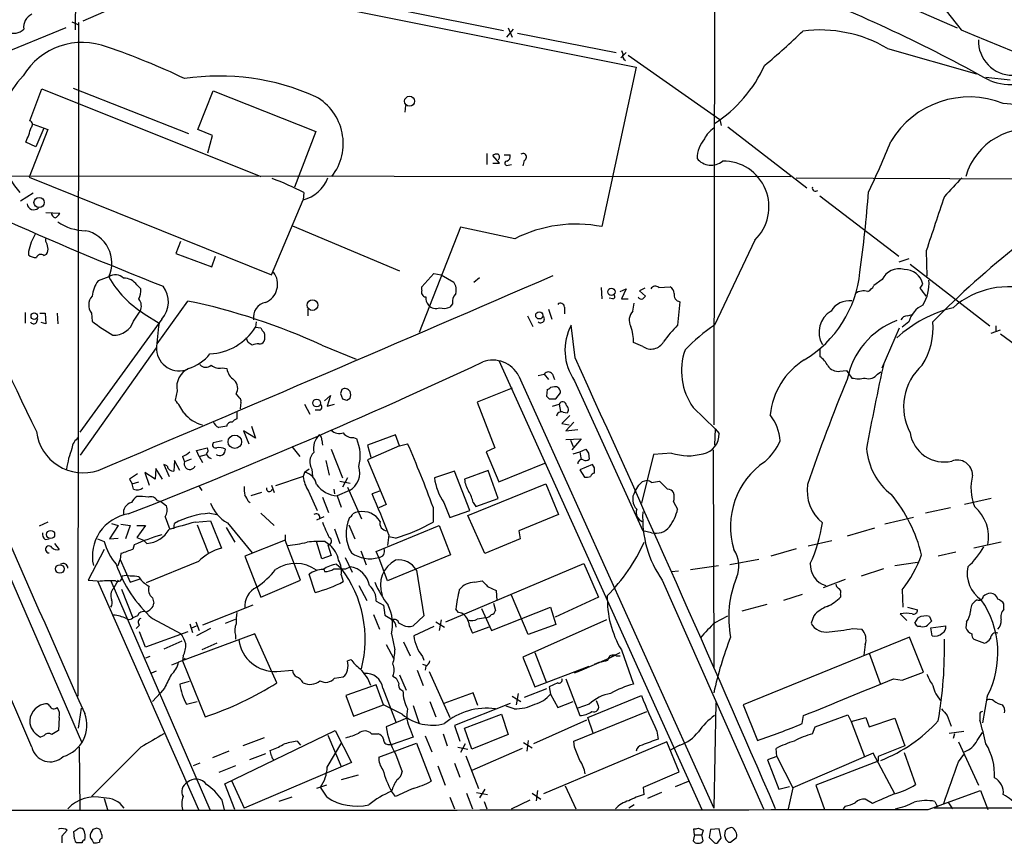
# Model space of a CAD drawing. Extents: x 3 to 1071, y 681 to 1576.
# Drawn here: x 617 to 741, y 737 to 841 of the extents above; entities that cross this region are included whole.
import ezdxf

# ---------------------------------------------------------------- set-up
doc = ezdxf.new("R2010")
doc.units = 0
doc.header["$MEASUREMENT"] = 0
doc.layers.add('MAIN', color=5, linetype='CONTINUOUS')

msp = doc.modelspace()

# ---------------------------------------------------------------- linework, layer by layer
at = {"layer": 'MAIN'}
for p, q in [((624.5013, 976.2695), (624.078, 839.6175)), ((704.9347, 905.3189), (704.7653, 789.6642)), ((686.3927, 861.2922), (735.4993, 839.8715)), ((638.3867, 846.2215), (694.944, 834.8762)), ((636.6933, 845.7982), (625.0093, 840.7182)), ((665.734, 841.9882), (678.18, 839.5329)), ((622.8927, 839.8715), (611.8013, 835.2995)), ((623.6547, 840.6335), (624.2473, 840.3795)), ((624.5013, 840.5489), (624.4167, 755.3742)), ((678.7727, 839.8715), (679.2807, 838.6862)), ((678.6033, 838.6862), (679.45, 839.7022)), ((679.958, 839.1942), (692.404, 836.7389)), ((693.674, 836.7389), (692.9967, 836.0615)), ((693.0813, 836.9929), (693.2507, 836.5695)), ((693.928, 836.4002), (705.5273, 828.2722)), ((726.694, 837.2469), (737.9547, 834.0295)), ((694.944, 834.8762), (690.626, 814.7255)), ((739.14, 833.6062), (742.188, 833.2675)), ((618.3207, 828.1029), (619.8447, 832.1669)), ((619.8447, 832.1669), (647.5307, 821.0755)), ((623.824, 832.2515), (638.3867, 826.4942)), ((639.572, 827.0022), (641.5193, 831.9129)), ((641.5193, 831.9129), (654.4733, 826.7482)), ((665.8187, 830.0502), (665.734, 829.2035)), ((618.744, 827.6795), (620.6067, 827.0022)), ((705.5273, 828.2722), (705.6967, 827.5102)), ((620.6067, 827.0022), (618.236, 820.9909)), ((620.0987, 827.1715), (619.0827, 824.8009)), ((641.4347, 826.2402), (639.572, 827.0022)), ((640.842, 824.0389), (641.4347, 826.2402)), ((654.4733, 826.7482), (651.764, 819.7209)), ((706.5433, 827.3409), (716.534, 819.6362)), ((619.0827, 824.8009), (617.8127, 825.3935)), ((676.0633, 823.9542), (676.0633, 822.5995)), ((677.672, 822.7689), (676.8253, 823.7002)), ((678.2647, 823.7849), (679.0267, 823.7849)), ((676.8253, 822.7689), (677.672, 822.7689)), ((678.7727, 822.5149), (679.196, 822.5995)), ((680.8047, 823.1075), (680.6353, 822.4302)), ((600.456, 821.1602), (714.502, 821.0755)), ((618.236, 820.9909), (648.8853, 808.6295)), ((715.1793, 820.9062), (751.586, 820.7369)), ((618.744, 818.9589), (617.1353, 817.9429)), ((652.9493, 819.0435), (652.8647, 818.1122)), ((648.8853, 808.6295), (652.8647, 818.1122)), ((718.1427, 818.6202), (728.1333, 811.0002)), ((620.3527, 816.5035), (622.1307, 816.4189)), ((651.51, 814.8102), (665.0567, 809.1375)), ((672.7613, 814.6409), (667.512, 801.3482)), ((679.6193, 813.2015), (672.7613, 814.6409)), ((618.5747, 748.9395), (591.2273, 812.5242)), ((620.3527, 812.8629), (620.3527, 813.2015)), ((637.3707, 812.8629), (636.778, 811.3389)), ((709.93, 813.0322), (704.85, 802.2795)), ((618.1513, 811.5929), (618.1513, 811.1695)), ((620.0987, 811.0849), (620.4373, 811.2542)), ((636.778, 811.3389), (641.35, 809.6455)), ((731.6047, 811.6775), (731.6893, 808.4602)), ((641.35, 809.6455), (641.7733, 811.0002)), ((729.4033, 810.6615), (728.1333, 810.2382)), ((729.5727, 809.9842), (739.648, 802.1949)), ((667.8507, 807.1055), (669.3747, 808.7989)), ((669.3747, 808.7989), (670.306, 808.6295)), ((599.44, 808.2062), (624.84, 749.6169)), ((628.3113, 808.3755), (626.9567, 807.8675)), ((670.306, 808.6295), (671.9147, 807.6982)), ((674.4547, 807.6982), (675.132, 808.2909)), ((726.0167, 808.0369), (725.0007, 807.2749)), ((631.8673, 807.3595), (632.3753, 806.8515)), ((667.8507, 806.6822), (667.8507, 807.1055)), ((690.5413, 807.0209), (690.626, 805.5815)), ((692.912, 806.5129), (693.674, 806.8515)), ((693.674, 806.8515), (693.0813, 805.5815)), ((696.0447, 806.9362), (695.3673, 806.5975)), ((695.3673, 806.5975), (696.1293, 805.9202)), ((697.8227, 807.0209), (699.262, 807.1055)), ((730.8427, 806.9362), (731.1813, 807.4442)), ((634.4073, 799.9089), (638.302, 805.3275)), ((671.7453, 804.9889), (671.4067, 804.5655)), ((691.9807, 805.5815), (691.5573, 805.6662)), ((693.0813, 805.5815), (693.928, 805.5815)), ((694.5207, 804.0575), (694.69, 805.0735)), ((700.4473, 805.2429), (700.1933, 802.2795)), ((617.728, 803.8882), (617.728, 802.5335)), ((619.5907, 803.8035), (620.268, 803.8035)), ((620.268, 803.8035), (620.3527, 802.4489)), ((621.792, 803.8035), (621.8767, 802.4489)), ((626.11, 803.8035), (626.1947, 802.7875)), ((631.444, 802.7875), (632.2907, 804.0575)), ((653.4573, 804.3115), (653.4573, 803.4649)), ((683.8527, 804.3115), (684.276, 803.0415)), ((685.8847, 804.5655), (685.8847, 803.7189)), ((619.1673, 802.6182), (619.3367, 803.1262)), ((620.3527, 802.4489), (619.76, 802.6182)), ((635, 803.0415), (624.6707, 788.7329)), ((632.7987, 803.7189), (634.6613, 802.5335)), ((646.938, 802.7029), (646.8533, 802.0255)), ((681.228, 803.4649), (681.9053, 802.1102)), ((729.4033, 802.7029), (728.5567, 802.0255)), ((729.234, 803.4649), (729.8267, 803.6342)), ((646.8533, 802.0255), (647.5307, 801.9409)), ((687.2393, 798.1309), (686.7313, 802.2795)), ((726.0167, 796.8609), (728.218, 801.9409)), ((739.8173, 801.2635), (741.0027, 801.6869)), ((740.41, 802.1949), (740.41, 801.5175)), ((645.922, 800.0782), (645.668, 800.6709)), ((695.7907, 799.5702), (694.6053, 800.0782)), ((741.0027, 801.1789), (751.2473, 793.5589)), ((624.7553, 785.8542), (634.3227, 799.4009)), ((655.2353, 799.7395), (659.5533, 797.9615)), ((718.1427, 799.3162), (718.1427, 798.3002)), ((677.5873, 797.7922), (703.2413, 741.0655)), ((642.62, 796.8609), (643.2127, 796.7762)), ((720.6827, 796.4375), (721.5293, 796.5222)), ((721.5293, 796.5222), (722.2067, 795.5909)), ((725.424, 796.0989), (725.8473, 796.3529)), ((680.1273, 795.8449), (704.7653, 741.2349)), ((682.5827, 795.9295), (683.3447, 796.0989)), ((683.3447, 796.0989), (683.8527, 795.4215)), ((684.3607, 796.0989), (684.6147, 795.4215)), ((687.1547, 795.2522), (695.7907, 776.2869)), ((636.9473, 793.9822), (636.6933, 792.7969)), ((679.2807, 794.3209), (674.878, 792.5429)), ((683.6833, 794.1515), (683.5987, 793.3049)), ((684.6147, 794.4902), (684.1067, 794.4055)), ((644.398, 793.5589), (644.8213, 793.0509)), ((644.9907, 792.5429), (644.906, 791.6962)), ((655.574, 792.7122), (656.336, 793.3895)), ((656.336, 793.3895), (655.9127, 792.0349)), ((657.606, 793.6435), (657.86, 792.9662)), ((658.368, 792.7969), (658.7913, 793.0509)), ((674.878, 792.5429), (677.0793, 786.7855)), ((683.9373, 792.9662), (684.784, 792.9662)), ((684.784, 792.9662), (685.3767, 793.7282)), ((644.4827, 791.3575), (644.4827, 790.4262)), ((653.034, 792.2889), (653.7113, 791.0189)), ((654.9813, 791.5269), (654.3887, 791.5269)), ((655.9127, 792.0349), (656.844, 792.2889)), ((684.3607, 792.0349), (685.2073, 792.2889)), ((685.2073, 792.2889), (685.3767, 791.3575)), ((702.1407, 791.8655), (704.9347, 789.1562)), ((685.7153, 791.2729), (686.2233, 791.1882)), ((646.8533, 787.9709), (645.3293, 788.9022)), ((645.3293, 788.9022), (646.0067, 787.2935)), ((646.3453, 789.4949), (646.8533, 787.9709)), ((685.546, 789.8335), (686.4773, 789.6642)), ((687.07, 790.0029), (686.054, 788.9022)), ((686.054, 788.9022), (687.578, 789.0715)), ((704.9347, 789.1562), (704.85, 787.1242)), ((704.9347, 789.1562), (705.4427, 788.5635)), ((642.62, 787.6322), (641.5193, 787.3782)), ((655.2353, 787.7169), (655.32, 787.1242)), ((659.2147, 788.0555), (659.638, 787.8862)), ((664.5487, 788.3942), (660.9927, 787.1242)), ((665.0567, 787.0395), (664.5487, 788.3942)), ((686.054, 787.8015), (688.0013, 787.8862)), ((686.6467, 787.7169), (686.9853, 786.9549)), ((688.0013, 787.8862), (686.816, 786.5315)), ((639.4027, 786.4469), (640.7573, 786.7855)), ((639.7413, 785.6849), (639.4027, 786.4469)), ((651.4253, 786.9549), (652.4413, 785.6849)), ((656.4207, 786.6162), (657.86, 782.9755)), ((660.9927, 787.1242), (661.416, 785.6002)), ((665.0567, 787.0395), (660.9927, 785.2615)), ((665.0567, 787.0395), (666.0727, 787.2935)), ((677.0793, 786.7855), (675.9787, 786.2775)), ((687.832, 786.2775), (688.594, 786.6162)), ((704.6807, 786.5315), (704.7653, 759.0149)), ((636.6087, 785.1769), (636.524, 783.8222)), ((637.286, 783.9069), (636.6087, 785.1769)), ((637.6247, 785.6849), (637.8787, 785.0075)), ((638.7253, 785.3462), (637.8787, 785.0075)), ((639.7413, 785.6849), (640.6727, 785.9389)), ((639.7413, 785.6849), (640.1647, 784.9229)), ((655.7433, 785.1769), (656.1667, 783.3142)), ((660.9927, 785.2615), (663.3633, 779.5889)), ((675.9787, 786.2775), (677.5873, 782.4675)), ((686.9853, 786.0235), (687.832, 786.2775)), ((687.832, 786.2775), (688.0013, 785.2615)), ((688.9327, 786.1082), (689.0173, 785.3462)), ((697.1453, 785.9389), (695.6213, 779.7582)), ((699.4313, 786.1082), (697.1453, 785.9389)), ((634.238, 784.1609), (634.1533, 782.8062)), ((635.0847, 782.8062), (634.238, 784.1609)), ((635.6773, 784.4995), (635.254, 784.6689)), ((635.254, 784.6689), (635.9313, 783.1449)), ((653.6267, 784.0762), (653.034, 783.6529)), ((653.9653, 784.0762), (654.05, 783.1449)), ((676.2327, 783.9069), (673.2693, 782.8062)), ((677.5027, 780.3509), (676.2327, 783.9069)), ((677.5873, 782.4675), (683.4293, 784.8382)), ((689.4407, 784.6689), (687.832, 783.9915)), ((687.832, 783.9915), (688.4247, 783.0602)), ((689.6947, 784.2455), (689.4407, 784.6689)), ((630.936, 782.8062), (631.2747, 782.2135)), ((634.1533, 782.8062), (632.8833, 783.6529)), ((632.8833, 783.6529), (633.3913, 782.0442)), ((652.8647, 783.1449), (649.3933, 781.9595)), ((653.034, 783.6529), (652.8647, 783.1449)), ((658.4527, 782.9755), (657.86, 781.7902)), ((671.9993, 783.8222), (669.4593, 782.9755)), ((673.9467, 778.8269), (671.9993, 783.8222)), ((631.2747, 782.2135), (632.1213, 782.4675)), ((631.444, 781.5362), (631.2747, 782.2135)), ((639.7413, 781.8749), (640.08, 781.3669)), ((648.8853, 782.0442), (649.224, 781.1129)), ((656.7593, 781.5362), (656.844, 780.9435)), ((658.7067, 781.3669), (657.1827, 780.6895)), ((657.5213, 782.5522), (658.7913, 782.2982)), ((658.4527, 781.7902), (660.2307, 777.8109)), ((673.6927, 778.2342), (683.514, 782.2135)), ((683.514, 782.2135), (685.1227, 778.3189)), ((696.8913, 782.3829), (697.9073, 782.5522)), ((647.6153, 781.1129), (646.2607, 780.6895)), ((653.542, 781.2822), (654.6427, 778.8269)), ((655.32, 780.5202), (656.082, 778.5729)), ((657.1827, 780.6895), (657.6907, 779.2502)), ((662.5167, 781.2822), (661.5853, 780.9435)), ((674.7087, 779.3349), (677.5027, 780.3509)), ((739.8173, 780.3509), (736.4307, 779.5889)), ((634.4073, 780.0969), (634.8307, 780.0122)), ((634.8307, 780.0122), (635.5927, 779.4195)), ((645.922, 780.0122), (646.176, 779.8429)), ((663.3633, 779.5889), (662.432, 779.1655)), ((669.29, 779.2502), (669.29, 777.3875)), ((670.6447, 779.8429), (671.4067, 777.9802)), ((674.37, 779.8429), (674.7087, 779.3349)), ((699.6853, 779.9275), (700.1933, 778.9962)), ((734.6527, 779.1655), (731.52, 778.4882)), ((635.4233, 778.0649), (636.016, 776.4562)), ((641.096, 778.4882), (641.9427, 778.3189)), ((647.5307, 778.4882), (649.224, 776.9642)), ((655.4893, 778.0649), (654.558, 777.6415)), ((671.4067, 777.9802), (673.9467, 778.8269)), ((675.8093, 773.4082), (673.6927, 778.2342)), ((685.1227, 778.3189), (680.1273, 776.2869)), ((729.996, 777.9802), (726.3553, 777.1335)), ((620.6067, 777.3875), (619.506, 776.8795)), ((629.4967, 776.9642), (628.396, 775.2709)), ((628.65, 777.2182), (629.4967, 776.9642)), ((629.8353, 777.1335), (631.0207, 776.9642)), ((631.0207, 776.9642), (630.428, 775.2709)), ((631.8673, 776.9642), (632.968, 776.9642)), ((632.968, 776.9642), (631.8673, 775.4402)), ((636.524, 776.5409), (636.6087, 777.2182)), ((639.2333, 777.3875), (641.1807, 777.5569)), ((639.4873, 777.0489), (640.9267, 773.4082)), ((641.1807, 777.5569), (642.5353, 774.0855)), ((643.128, 776.7102), (644.2287, 774.8475)), ((643.2973, 777.3029), (646.43, 773.4929)), ((656.844, 776.5409), (657.5213, 774.6782)), ((658.622, 777.0489), (659.384, 775.2709)), ((662.0933, 773.6622), (670.052, 776.9642)), ((670.052, 776.9642), (671.4913, 773.2389)), ((725.0853, 776.6255), (721.614, 775.6095)), ((620.268, 775.1862), (620.776, 775.2709)), ((626.872, 775.2709), (627.7187, 774.9322)), ((628.396, 775.2709), (629.4967, 775.3555)), ((631.8673, 775.4402), (632.714, 775.1015)), ((650.5787, 775.7789), (650.5787, 775.1015)), ((663.702, 775.7789), (663.5327, 774.4242)), ((664.5487, 775.3555), (663.702, 775.5249)), ((680.2967, 775.2709), (675.8093, 773.4082)), ((680.1273, 776.2869), (680.2967, 775.2709)), ((696.8913, 776.0329), (695.7907, 776.2869)), ((621.4533, 774.6782), (622.046, 773.9162)), ((627.7187, 773.9162), (625.6867, 770.0215)), ((631.5287, 774.5089), (631.3593, 773.9162)), ((632.714, 775.1015), (633.1373, 774.6782)), ((650.5787, 775.1015), (645.4987, 773.0695)), ((652.526, 770.0215), (650.5787, 775.1015)), ((655.2353, 772.7309), (654.558, 774.9322)), ((655.6587, 774.9322), (656.2513, 774.5089)), ((655.9973, 774.5089), (656.4207, 773.1542)), ((715.1793, 774.0009), (711.962, 773.0695)), ((719.6667, 775.0169), (716.7033, 774.3395)), ((741.0873, 774.8475), (737.616, 774.0855)), ((629.4967, 771.8842), (629.7507, 772.6462)), ((629.8353, 773.4082), (629.7507, 772.6462)), ((629.7507, 772.6462), (631.0207, 769.7675)), ((645.4987, 773.0695), (647.5307, 767.9049)), ((656.4207, 773.1542), (655.2353, 772.7309)), ((658.1987, 772.9002), (659.0453, 771.0375)), ((660.146, 773.7469), (660.8233, 771.9689)), ((662.432, 772.9002), (662.0933, 773.6622)), ((663.5327, 769.9369), (662.432, 772.9002)), ((671.4913, 773.2389), (663.5327, 769.9369)), ((710.438, 772.6462), (706.7973, 771.9689)), ((735.33, 773.5775), (733.1287, 773.0695)), ((639.6567, 772.3922), (633.0527, 769.6829)), ((655.4893, 771.4609), (655.574, 771.1222)), ((657.098, 772.0535), (657.6907, 771.5455)), ((658.2833, 771.4609), (658.7913, 771.7149)), ((670.8987, 764.7722), (688.34, 772.1382)), ((688.34, 772.1382), (690.2027, 767.9049)), ((701.802, 771.3762), (705.358, 771.8842)), ((726.186, 771.4609), (723.392, 770.5295)), ((727.6253, 771.8842), (730.504, 772.3075)), ((631.0207, 769.7675), (632.2907, 770.1909)), ((632.1213, 770.4449), (632.2907, 770.1909)), ((654.3887, 768.4975), (653.6267, 770.7835)), ((657.6907, 770.6989), (657.9447, 769.8522)), ((667.1733, 771.2915), (668.1047, 765.5342)), ((699.4313, 771.1222), (700.278, 771.2069)), ((625.6867, 770.0215), (626.872, 769.9369)), ((626.872, 769.9369), (639.6567, 741.0655)), ((628.5653, 769.9369), (641.096, 741.0655)), ((629.4967, 770.0215), (628.904, 769.0055)), ((629.92, 768.9209), (631.3593, 765.2802)), ((647.5307, 767.9049), (652.526, 770.0215)), ((659.892, 769.3442), (660.908, 767.4815)), ((674.5393, 769.7675), (675.4707, 769.9369)), ((676.148, 769.2595), (677.2487, 768.7515)), ((698.246, 770.0215), (711.0307, 741.1502)), ((721.36, 770.1062), (718.566, 769.0902)), ((633.8147, 767.8202), (633.984, 767.1429)), ((677.2487, 768.7515), (677.3333, 767.4815)), ((681.3127, 763.1635), (679.196, 768.1589)), ((690.2027, 767.9049), (684.6993, 765.3649)), ((715.9413, 768.2435), (713.5707, 767.4815)), ((720.7673, 768.2435), (720.7673, 767.9049)), ((728.5567, 768.8362), (728.6413, 766.6349)), ((646.5147, 766.8889), (640.1647, 764.3489)), ((662.0933, 767.3969), (663.0247, 766.8889)), ((663.0247, 766.8889), (663.194, 765.6189)), ((675.386, 766.4655), (676.656, 763.6715)), ((676.656, 763.6715), (684.1067, 766.6349)), ((676.91, 767.1429), (677.164, 766.2115)), ((684.1067, 766.6349), (684.784, 764.4335)), ((711.454, 766.9735), (708.3213, 766.1269)), ((729.234, 766.6349), (730.504, 766.2962)), ((738.0393, 767.5662), (737.7853, 767.3969)), ((741.426, 766.3809), (741.426, 767.0582)), ((631.952, 765.5342), (631.3593, 765.2802)), ((633.8147, 765.1955), (637.4553, 763.2482)), ((661.7547, 765.7035), (662.5167, 763.8409)), ((668.1047, 765.5342), (666.75, 764.2642)), ((672.5073, 765.9575), (672.1687, 766.3809)), ((704.9347, 764.6875), (706.5433, 765.5342)), ((717.3807, 765.5342), (717.042, 764.6029)), ((728.3027, 765.7882), (729.1493, 764.9415)), ((730.1653, 764.6029), (730.5887, 765.2802)), ((732.028, 765.4495), (732.282, 764.8569)), ((632.206, 764.3489), (631.7827, 763.9255)), ((638.556, 764.5182), (638.8947, 763.4175)), ((638.81, 764.0102), (639.4027, 764.2642)), ((639.318, 764.7722), (639.7413, 763.6715)), ((641.1807, 763.9255), (639.4027, 762.9942)), ((643.0433, 764.6029), (644.3133, 765.1109)), ((665.48, 764.3489), (664.972, 764.6029)), ((669.3747, 764.1795), (666.8347, 762.9942)), ((669.6287, 764.7722), (670.7293, 764.0949)), ((670.306, 765.0262), (670.052, 763.6715)), ((676.3173, 764.0949), (674.2853, 763.3329)), ((691.2187, 765.0262), (680.6353, 760.2849)), ((684.784, 764.4335), (681.3127, 763.1635)), ((722.2913, 763.9255), (723.4767, 763.8409)), ((730.9273, 764.1795), (730.5887, 764.1795)), ((732.1973, 764.0102), (734.06, 764.2642)), ((732.3667, 762.9942), (732.1973, 764.0102)), ((736.6847, 764.7722), (736.6, 764.0102)), ((632.968, 761.5549), (632.206, 763.5022)), ((638.302, 763.5022), (632.968, 761.5549)), ((646.7687, 763.2482), (637.1167, 759.6922)), ((644.3133, 763.0789), (644.3133, 762.5709)), ((649.5627, 757.0675), (646.7687, 763.2482)), ((664.0407, 763.2482), (664.464, 761.2162)), ((729.488, 762.8249), (708.4907, 754.2735)), ((731.266, 758.4222), (729.488, 762.8249)), ((637.54, 762.3169), (635.254, 761.3009)), ((641.9427, 762.0629), (640.08, 761.2162)), ((663.3633, 761.8935), (664.2947, 760.2002)), ((665.5647, 762.2322), (666.4113, 760.4542)), ((723.9, 761.8935), (723.7307, 760.5389)), ((737.616, 762.5709), (738.9707, 762.0629)), ((633.476, 760.3695), (632.968, 760.2002)), ((637.7093, 760.4542), (637.6247, 759.8615)), ((637.9633, 760.2002), (637.6247, 759.8615)), ((667.9353, 760.3695), (668.1047, 759.9462)), ((680.6353, 760.2849), (682.1593, 756.5595)), ((682.1593, 760.8775), (683.5987, 757.0675)), ((687.832, 758.5915), (691.5573, 760.2002)), ((691.5573, 760.2002), (691.0493, 759.9462)), ((691.5573, 760.2002), (692.912, 760.8775)), ((692.0653, 760.4542), (691.5573, 760.2002)), ((692.404, 760.4542), (692.912, 760.4542)), ((693.0813, 761.2162), (694.6053, 756.8982)), ((724.408, 760.7929), (725.7627, 756.9829)), ((636.27, 759.3535), (637.1167, 759.6922)), ((637.6247, 759.8615), (640.5033, 752.7495)), ((658.4527, 759.8615), (658.876, 760.0309)), ((667.9353, 759.4382), (668.4433, 759.2689)), ((668.3587, 759.1842), (668.274, 758.6762)), ((682.1593, 756.5595), (689.0173, 759.1842)), ((689.6947, 759.4382), (690.2873, 759.6922)), ((633.73, 758.3375), (634.3227, 758.5915)), ((649.5627, 758.5069), (651.51, 758.6762)), ((656.844, 757.6602), (657.9447, 757.8295)), ((664.21, 757.9142), (664.6333, 757.6602)), ((665.0567, 758.0835), (665.9033, 756.1362)), ((667.258, 758.6762), (668.02, 756.7289)), ((668.782, 758.5069), (671.4067, 752.6649)), ((687.1547, 758.3375), (687.832, 758.5915)), ((728.5567, 757.4062), (731.266, 758.4222)), ((638.4713, 757.2369), (637.286, 756.8982)), ((662.0933, 756.8135), (658.2833, 755.4589)), ((663.0247, 754.2735), (662.0933, 756.8135)), ((685.038, 757.0675), (683.9373, 756.5595)), ((683.9373, 756.5595), (684.1067, 755.6282)), ((686.054, 757.5755), (687.832, 752.9189)), ((727.456, 757.5755), (728.5567, 757.4062)), ((634.8307, 755.7975), (633.8147, 754.6969)), ((635.3387, 756.3902), (634.8307, 755.7975)), ((658.2833, 755.4589), (659.2147, 752.8342)), ((662.94, 756.3902), (664.6333, 751.9875)), ((665.226, 756.2209), (665.48, 756.0515)), ((674.37, 755.7975), (670.6447, 754.4429)), ((674.9627, 754.1889), (674.37, 755.7975)), ((679.2807, 755.3742), (680.3813, 754.6969)), ((680.0427, 755.7129), (679.7887, 754.2735)), ((683.5987, 756.3055), (680.8047, 755.2049)), ((684.1067, 755.6282), (685.038, 753.9349)), ((688.848, 752.6649), (695.6213, 755.4589)), ((739.3093, 755.3742), (738.7167, 751.9875)), ((638.1327, 754.3582), (639.4873, 754.6969)), ((659.2147, 752.8342), (663.0247, 754.2735)), ((665.3953, 753.0882), (663.0247, 754.2735)), ((666.75, 754.1889), (667.512, 751.9029)), ((668.8667, 754.6969), (669.6287, 752.7495)), ((679.0267, 754.4429), (671.9993, 751.6489)), ((679.5347, 753.7655), (678.5187, 754.1042)), ((685.038, 753.9349), (686.9853, 754.6969)), ((689.0173, 754.3582), (687.578, 753.8502)), ((690.118, 754.3582), (689.9487, 754.7815)), ((705.0193, 754.5275), (704.7653, 741.2349)), ((708.4907, 754.2735), (710.2687, 749.7862)), ((624.5013, 751.3102), (624.84, 753.8502)), ((673.2693, 751.3102), (677.926, 753.0882)), ((677.926, 753.0882), (678.7727, 750.5482)), ((687.07, 749.7015), (696.2987, 753.4269)), ((715.9413, 751.9029), (716.1107, 752.9189)), ((717.55, 751.4795), (721.6987, 753.0035)), ((721.6987, 753.0035), (722.122, 752.1569)), ((734.2293, 752.9189), (734.7373, 751.5642)), ((738.378, 753.0882), (738.378, 752.3262)), ((622.046, 752.6649), (621.9613, 751.0562)), ((665.988, 752.5802), (663.3633, 751.4795)), ((671.9993, 751.6489), (672.6767, 749.7015)), ((688.6787, 752.3262), (681.99, 749.3629)), ((689.5253, 750.7175), (688.848, 752.6649)), ((722.122, 752.1569), (723.9847, 752.6649)), ((722.122, 752.1569), (723.8153, 747.7542)), ((723.9847, 752.6649), (724.408, 751.4795)), ((724.408, 751.4795), (727.6253, 752.5802)), ((727.6253, 752.5802), (728.8953, 749.1089)), ((620.0987, 750.3789), (619.6753, 750.2095)), ((642.9587, 744.2829), (656.9287, 751.0562)), ((655.9973, 750.4635), (657.6907, 746.4842)), ((656.9287, 751.0562), (658.9607, 746.9922)), ((661.5007, 750.6329), (662.3473, 750.6329)), ((666.4113, 751.2255), (666.75, 750.2095)), ((668.274, 750.3789), (669.1207, 748.3469)), ((670.56, 750.6329), (671.068, 749.1089)), ((674.2007, 748.6855), (673.2693, 751.3102)), ((678.7727, 750.5482), (674.2007, 748.6855)), ((697.5687, 750.9715), (697.738, 749.9555)), ((717.2113, 750.6329), (717.55, 751.4795)), ((734.4833, 750.7175), (736.346, 750.9715)), ((735.1607, 750.6329), (734.9913, 750.0402)), ((738.0393, 749.7862), (738.7167, 750.8022)), ((647.954, 750.1249), (645.2447, 749.1089)), ((652.1027, 749.7015), (652.526, 749.1935)), ((655.9127, 746.3995), (657.7753, 749.5322)), ((662.432, 747.6695), (667.1733, 749.4475)), ((663.702, 749.2782), (664.1253, 749.2782)), ((666.75, 750.2095), (664.1253, 749.2782)), ((667.1733, 749.4475), (669.036, 744.6215)), ((673.354, 749.3629), (672.7613, 748.2622)), ((680.72, 749.5322), (681.8207, 748.8549)), ((681.3127, 749.7862), (681.1433, 748.4315)), ((698.8387, 749.6169), (683.26, 743.0129)), ((687.1547, 748.9395), (687.07, 749.7015)), ((700.3627, 745.8069), (698.8387, 749.6169)), ((700.4473, 749.1935), (699.3467, 748.6009)), ((735.6687, 749.6169), (738.2087, 744.1135)), ((624.586, 748.9395), (624.6707, 741.0655)), ((632.3753, 748.9395), (626.11, 742.6742)), ((643.4667, 748.4315), (641.4347, 747.5849)), ((648.1233, 748.0929), (646.0913, 747.3309)), ((648.8853, 747.8389), (648.716, 748.5162)), ((664.5487, 748.0929), (665.3953, 745.8069)), ((672.4227, 748.9395), (673.6927, 748.6855)), ((673.4387, 747.8389), (675.0473, 743.6902)), ((680.5507, 748.7702), (674.2007, 745.9762)), ((712.724, 747.7542), (711.5387, 747.3309)), ((712.724, 747.7542), (712.6393, 748.7702)), ((712.724, 747.7542), (714.756, 743.7749)), ((724.916, 748.1775), (714.756, 743.7749)), ((727.6253, 743.0129), (724.916, 748.1775)), ((725.5087, 747.7542), (725.5087, 747.1615)), ((728.8107, 748.2622), (730.25, 744.1982)), ((735.6687, 747.0769), (736.346, 748.0082)), ((639.826, 746.9075), (638.9793, 746.5689)), ((644.3133, 746.5689), (642.1967, 745.7222)), ((658.9607, 746.9922), (645.414, 741.2349)), ((669.8827, 746.5689), (670.814, 744.1135)), ((671.9993, 746.9075), (672.6767, 745.1295)), ((711.5387, 747.3309), (712.978, 743.6055)), ((725.5087, 747.1615), (717.6347, 744.1135)), ((659.8073, 745.3835), (657.6907, 744.7909)), ((695.8753, 743.8595), (700.3627, 745.8069)), ((644.2287, 741.0655), (642.9587, 744.2829)), ((643.8053, 744.7062), (645.414, 741.2349)), ((655.828, 744.1135), (654.558, 743.6902)), ((685.9693, 744.0289), (687.324, 741.1502)), ((699.9393, 743.9442), (701.548, 744.6215)), ((717.6347, 744.1135), (718.7353, 741.0655)), ((655.9127, 742.5895), (655.066, 743.8595)), ((664.5487, 742.6742), (664.0407, 743.3515)), ((673.5233, 743.0975), (674.2853, 741.1502)), ((674.7933, 743.1822), (676.148, 742.9282)), ((675.8093, 743.6055), (675.132, 742.5049)), ((681.8207, 743.0975), (682.9213, 742.3355)), ((682.498, 743.4362), (682.3287, 742.1662)), ((695.96, 742.9282), (695.8753, 743.8595)), ((698.1613, 743.1822), (696.3833, 742.4202)), ((712.978, 743.6055), (714.3327, 743.9442)), ((714.756, 743.7749), (714.1633, 741.1502)), ((731.8587, 741.0655), (738.4627, 743.4362)), ((738.4627, 743.4362), (739.394, 741.0655)), ((627.7187, 742.4202), (628.142, 741.0655)), ((642.5353, 742.3355), (642.874, 741.0655)), ((651.4253, 742.5895), (649.8167, 742.0815)), ((671.4067, 742.5895), (671.9993, 741.1502)), ((675.7247, 742.0815), (676.0633, 741.1502)), ((679.196, 741.1502), (681.5667, 742.2509)), ((694.69, 741.6582), (694.0127, 741.2349)), ((724.8313, 741.8275), (723.9, 742.3355)), ((732.7053, 742.0815), (733.044, 741.4042)), ((734.3987, 741.9122), (734.9067, 741.1502)), ((721.36, 741.4889), (721.106, 741.1502)), ((1055.624, 740.9809), (732.6207, 741.2349)), ((621.9613, 738.6102), (622.046, 738.6102)), ((623.062, 738.4409), (622.3847, 737.6789)), ((623.9933, 737.3402), (623.9087, 738.2715)), ((626.2793, 738.5255), (626.0253, 738.1022)), ((627.2107, 738.5255), (626.7873, 738.6949)), ((702.31, 737.8482), (702.1407, 737.0862)), ((702.31, 737.8482), (702.2253, 738.6102)), ((702.31, 737.8482), (703.2413, 737.8482)), ((702.818, 738.6949), (703.4107, 738.4409)), ((703.4107, 738.4409), (703.2413, 737.8482)), ((703.4107, 737.0862), (703.2413, 737.8482)), ((704.342, 738.5255), (704.1727, 737.5095)), ((705.4427, 738.6102), (704.342, 738.5255)), ((705.6967, 737.4249), (705.4427, 738.6102)), ((706.2047, 738.3562), (706.12, 737.7635)), ((622.3847, 737.6789), (622.3847, 736.8322)), ((624.9247, 736.8322), (624.332, 736.8322)), ((626.1947, 737.1709), (626.364, 736.8322)), ((627.4647, 737.4249), (627.4647, 737.7635)), ((704.1727, 737.5095), (704.85, 736.8322)), ((705.358, 737.0015), (705.6967, 737.4249)), ((706.628, 736.9169), (706.882, 736.9169)), ((706.882, 736.9169), (707.644, 737.5095))]:
    msp.add_line(p, q, dxfattribs=at)
for centre, radius in [((666.3198, 830.5777), 0.6348), ((619.4979, 817.7753), 0.6451), ((691.8183, 806.48), 0.4615), ((654.0516, 804.8108), 0.6745), ((618.8933, 803.4057), 0.4107), ((682.7105, 803.5122), 0.458), ((654.5733, 792.4323), 0.4874), ((644.2318, 787.5331), 0.8513), ((620.9585, 775.8142), 0.5108), ((622.1369, 771.4517), 0.543)]:
    msp.add_circle(centre, radius, dxfattribs=at)
for centre, radius, start, end in [((637.819, 840.3402), 36.4022, 76.728027, 193.934318), ((860.3987, 938.9315), 159.1744, 212.748592, 218.60384), ((627.1296, 822.1041), 23.0728, 96.329305, 151.303646), ((641.8599, 657.209), 201.319, 60.93922, 68.771238), ((619.3358, 839.9413), 1.7931, 115.11592, 187.662846), ((624.3912, 840.4388), 0.1556, 202.396154, 45), ((616.3208, 840.8639), 1.6976, 242.109572, 316.818833), ((655.1523, 902.6276), 87.7339, 309.705165, 313.935201), ((718.1825, 822.9485), 16.64, 59.23566, 97.446312), ((862.4193, 1134.7691), 321.0833, 246.814784, 266.976091), ((624.9657, 829.2733), 8.7404, 68.690741, 148.995884), ((601.4577, 758.2223), 83.5687, 64.162444, 71.378811), ((742.5177, 838.1727), 4.3125, 177.676998, 270.119574), ((693.949, 836.3578), 0.7297, 163.134542, 240.466455), ((695.2012, 842.5022), 17.6156, 303.21231, 335.26048), ((625.3178, 826.178), 10.92, 135.913832, 220.794164), ((642.2745, 803.9723), 29.7907, 65.827625, 98.485327), ((742.3151, 840.2525), 7.556, 249.330354, 277.403228), ((854.0508, 905.0767), 262.081, 196.287492, 206.333817), ((651.1483, 825.2377), 6.7839, 322.154054, 60.650896), ((737.0723, 819.5118), 11.606, 68.418422, 149.064183), ((738.7426, 797.4987), 32.9083, 71.909384, 85.470751), ((618.1937, 827.6372), 0.4827, 307.87186, 74.745922), ((606.9746, 830.3889), 11.9339, 335.254502, 344.781305), ((706.6777, 824.3022), 3.4482, 123.683616, 153.942491), ((744.4548, 818.8758), 8.157, 74.820225, 164.355346), ((706.5517, 823.2854), 3.9038, 139.573342, 178.882999), ((627.121, 865.6869), 107.7775, 334.406155, 338.094848), ((677.291, 823.2768), 0.6294, 70.344339, 137.723862), ((677.2698, 823.5309), 0.411, 304.513548, 55.478552), ((678.416, 823.6256), 0.6311, 287.263584, 14.619728), ((680.6545, 823.5227), 0.4415, 289.887762, 128.230118), ((678.6196, 822.7461), 0.2773, 93.370101, 303.512416), ((704.4185, 824.7233), 2.2331, 217.57704, 310.406764), ((705.9413, 817.2316), 5.7918, 313.525964, 90.744933), ((633.6661, 781.2282), 42.4481, 62.981548, 68.867111), ((651.7602, 822.5037), 4.5282, 284.117566, 339.342216), ((1327.6649, 269.3972), 808.7773, 137.0073392, 137.2365226), ((717.6256, 819.6301), 0.4241, 167.638231, 308.345417), ((538.6971, 834.0969), 186.2288, 352.245163, 355.389705), ((618.8286, 817.71), 0.8532, 187.12335, 313.998079), ((2447.2163, 243.6171), 1807.2122, 161.4504587, 161.6796457), ((621.8768, 816.6095), 0.8534, 187.135009, 246.610116), ((620.8186, 817.1383), 1.4964, 298.735138, 331.264862), ((814.8202, 1263.0978), 490.0267, 245.839699, 248.493025), ((625.4468, 820.5533), 6.3366, 235.707792, 269.106606), ((687.3317, 798.0092), 17.0378, 78.851516, 116.914714), ((872.7438, 686.2863), 283.981, 153.320357, 153.54954), ((624.5344, 810.1323), 4.1654, 335.054819, 78.736466), ((914.6289, 727.5153), 308.1688, 163.938084, 164.16728), ((619.0821, 812.016), 1.527, 3.187323, 33.684864), ((619.7283, 810.6085), 0.6035, 52.135009, 158.374896), ((619.675, 811.847), 0.9657, 322.1297, 15.24367), ((816.0693, 720.5309), 117.2357, 128.375005, 135.499714), ((619.0613, 812.2065), 1.3797, 228.732034, 274.40635), ((647.1524, 807.4576), 2.4959, 292.891445, 37.244996), ((708.5982, 810.4623), 14.7006, 301.117025, 354.166663), ((728.1899, 806.9642), 2.4236, 75.158127, 153.728874), ((728.8685, 806.9406), 2.367, 12.284108, 91.399247), ((630.3203, 805.4285), 4.1548, 144.053534, 173.203396), ((-2261.3486, 7602.6672), 7405.2549, 292.95664971, 293.44057875), ((629.1439, 807.2044), 1.4369, 44.202045, 125.411134), ((639.3888, 814.56), 12.687, 209.174354, 238.705372), ((630.1952, 806.1321), 2.0742, 36.280419, 90.585617), ((670.3623, 806.6822), 1.8553, 346.811644, 33.203564), ((726.7962, 807.5452), 5.1632, 328.135653, 4.521179), ((628.1583, 807.0345), 4.221, 339.864971, 357.515164), ((632.6179, 805.2165), 3.2257, 317.602049, 37.72465), ((668.4487, 806.4653), 0.6362, 160.063835, 261.86735), ((673.1847, 805.2146), 1.457, 134.213042, 188.911499), ((697.3749, 806.5752), 0.6318, 44.865338, 154.067622), ((698.6694, 806.1742), 1.1039, 4.400696, 57.530798), ((700.5936, 806.0742), 0.8441, 167.360014, 260.018759), ((723.6824, 804.8146), 1.7871, 71.863126, 126.079232), ((722.927, 808.5866), 2.4537, 302.315026, 327.684974), ((477.2477, 615.9462), 317.4706, 36.755295, 36.9845), ((741.9582, 796.6113), 10.5104, 71.828459, 131.518234), ((13715.9108, 6536.7074), 14311.3355, 203.6069756, 203.8361582), ((627.4259, 804.8109), 1.6572, 137.981436, 217.436213), ((630.9543, 804.6804), 1.4744, 335.009634, 37.673554), ((621.9145, 727.2181), 79.81, 65.323035, 78.151093), ((648.5003, 803.269), 1.9264, 101.285435, 189.32346), ((669.7343, 805.7295), 1.3797, 175.59365, 221.267966), ((685.39, 804.5565), 0.4948, 1.042258, 135.352106), ((691.9745, 805.8658), 0.2843, 271.249305, 51.88465), ((695.6214, 806.0049), 0.456, 201.806076, 291.79441), ((780.6474, 721.0884), 119.7487, 134.893867, 135.123016), ((721.863, 802.6907), 2.6592, 82.573516, 149.0695), ((669.6416, 805.6048), 1.2281, 219.747632, 293.774433), ((670.6724, 806.0141), 1.6241, 250.740588, 296.880597), ((695.7682, 802.9046), 1.6987, 137.256864, 207.882016), ((721.1571, 801.3882), 3.0994, 120.543996, 210.306205), ((739.0598, 788.3434), 16.6424, 104.150219, 132.206645), ((732.6297, 801.7977), 3.351, 115.609191, 164.327985), ((618.8121, 802.8924), 0.4488, 204.977557, 322.333315), ((639.4842, 819.5786), 21.4138, 231.639761, 240.129704), ((628.9539, 803.6371), 2.631, 267.067561, 341.160815), ((690.256, 795.2648), 56.0679, 172.551145, 176.029703), ((682.8989, 803.0241), 0.4508, 225.44944, 52.18187), ((731.511, 793.4587), 10.0898, 111.096464, 168.782502), ((729.3188, 802.3639), 1.1042, 94.404277, 147.518859), ((723.3512, 802.0244), 9.1254, 328.080006, 4.264062), ((640.709, 805.884), 7.2554, 273.057572, 327.871984), ((648.6306, 802.2789), 1.1507, 197.082228, 233.98361), ((646.3028, 800.7979), 1.7405, 341.565051, 18.431826), ((692.765, 799.1166), 6.8124, 152.336215, 214.559246), ((689.8961, 800.3377), 4.7163, 356.845912, 22.07505), ((711.5496, 790.9348), 16.052, 135.029278, 144.908296), ((717.433, 783.5344), 22.5768, 123.872228, 136.248718), ((561.5087, 672.9204), 152.6261, 56.192728, 56.421931), ((647.3613, 800.5864), 0.6827, 262.88227, 330.239505), ((696.827, 801.0889), 1.8385, 235.69194, 329.757247), ((637.2447, 799.4301), 2.9357, 185.535812, 291.110237), ((647.2769, 797.7071), 2.2018, 90.005204, 112.621466), ((708.7292, 796.4964), 8.0532, 160.784325, 215.102472), ((355.171, 1482.4445), 756.06, 291.377778, 295.0718924), ((636.5587, 802.3368), 5.8533, 288.19784, 320.819962), ((676.8379, 794.1537), 3.6987, 27.209342, 110.289887), ((-2306.5624, -566.07), 3289.9685, 23.4116926, 24.4975732), ((721.098, 790.0135), 9.2666, 121.942858, 174.297836), ((716.7575, 796.0848), 2.6128, 23.219034, 57.983924), ((966.221, 743.1544), 246.0361, 167.229878, 169.805379), ((639.4175, 794.4774), 2.5193, 114.151839, 191.335801), ((640.588, 797.9616), 1.0196, 221.636339, 311.628406), ((642.2813, 798.3849), 1.5612, 229.400298, 282.530002), ((645.3574, 797.143), 2.1758, 189.705184, 236.105439), ((683.8527, 795.7319), 0.6267, 35.845888, 144.154112), ((720.5004, 798.0803), 1.6529, 215.736334, 276.332153), ((735.7768, 791.954), 7.0299, 131.739737, 208.050529), ((643.154, 794.2883), 1.4421, 329.615437, 46.646526), ((914.6298, 715.3021), 208.9838, 157.457032, 161.350967), ((723.0534, 799.6104), 4.1077, 258.104661, 281.893974), ((724.3657, 796.7338), 1.2341, 247.830469, 329.039428), ((784.698, 751.57), 133.8752, 161.45383, 161.682999), ((658.1564, 793.5168), 0.7403, 30.947829, 120.982338), ((657.7759, 793.4742), 1.1001, 337.369719, 22.630281), ((683.6407, 794.7023), 0.5525, 274.422569, 327.506537), ((684.6993, 793.8128), 0.6827, 352.88123, 97.11877), ((630.6069, 787.4516), 8.1004, 27.470089, 41.290791), ((644.6519, 792.7122), 0.3787, 333.44848, 63.428183), ((700.4365, 919.8739), 133.8593, 251.453817, 251.683013), ((768.4304, 877.773), 119.7133, 224.876948, 225.106165), ((685.6574, 792.1186), 0.4813, 0.107139, 159.275344), ((654.7918, 791.9337), 0.4487, 294.977557, 52.333315), ((685.5097, 790.6561), 0.6502, 71.565051, 170.366724), ((685.782, 791.6176), 0.6157, 315.783022, 54.598617), ((641.265, 793.9817), 4.4555, 218.827504, 255.702703), ((642.9373, 790.666), 1.5315, 202.193935, 241.080209), ((644.8217, 789.325), 1.1522, 107.110772, 143.960562), ((940.0538, 536.3417), 359.2107, 134.885409, 135.114591), ((707.3274, 787.289), 5.83, 3.374829, 38.700328), ((625.0695, 789.5466), 5.9471, 187.042084, 288.50167), ((685.0547, 535.4104), 257.5067, 99.351396, 99.580579), ((643.7823, 789.441), 0.5721, 79.149649, 174.594322), ((657.4791, 790.1511), 1.5734, 227.725331, 287.213036), ((625.4326, 786.5316), 1.7859, 121.430326, 174.560428), ((656.5724, 786.6737), 2.4017, 134.244243, 191.548073), ((654.5578, 787.8015), 0.6827, 352.88227, 60.239505), ((659.1545, 789.5836), 1.5292, 217.710681, 272.256019), ((654.8577, 785.7915), 5.2191, 344.706657, 23.662757), ((702.9261, 788.494), 2.5176, 281.097927, 1.581914), ((706.2114, 790.7433), 7.6017, 311.014478, 335.841367), ((733.8501, 789.31), 4.3283, 188.795075, 282.976063), ((634.0022, 782.6306), 11.1193, 158.527273, 172.529915), ((640.225, 786.4589), 0.6245, 315.797976, 31.531771), ((641.7903, 787.1242), 0.3714, 136.854644, 294.225635), ((642.2977, 786.5452), 0.749, 234.049682, 5.439607), ((642.1967, 784.7744), 2.0271, 65.313696, 97.198289), ((534.3681, 729.9469), 143.648, 20.073367, 23.529193), ((815.7748, 871.0448), 152.6537, 213.578079, 213.807241), ((732.1767, 787.2875), 8.1286, 184.138348, 232.265906), ((636.7065, 788.1561), 2.6362, 290.383071, 314.552782), ((641.4345, 786.1927), 0.7804, 192.522437, 257.477563), ((655.3735, 784.9808), 1.6737, 133.598333, 212.715892), ((688.0859, 784.7818), 0.5087, 70.54997, 183.189202), ((688.5819, 785.7935), 0.6242, 238.453829, 314.227622), ((701.5596, 792.5787), 6.8116, 251.792746, 285.768964), ((735.5271, 783.3068), 1.9196, 0.220872, 111.550328), ((636.4619, 784.6125), 0.7927, 188.195523, 274.492942), ((638.556, 784.7535), 0.7146, 159.437386, 339.444893), ((657.5009, 783.5903), 2.5293, 298.471976, 19.027378), ((520.3947, 783.9069), 169.3003, 359.885375, 0.114591), ((716.7447, 776.831), 9.8792, 124.142229, 197.160208), ((800.7612, 529.1566), 305.2519, 123.574175, 123.803368), ((657.3942, 783.7374), 4.5681, 187.452497, 212.511403), ((652.78, 781.8749), 1.7961, 8.130102, 81.869898), ((676.5933, 783.8845), 7.1917, 187.261385, 214.192986), ((676.3186, 782.976), 3.054, 183.187219, 213.683824), ((688.6365, 784.6251), 1.5792, 262.29219, 290.390429), ((689.8111, 782.912), 0.6664, 100.058778, 159.544581), ((696.4426, 781.2231), 1.4211, 95.81169, 144.705099), ((696.2393, 781.6799), 0.9588, 47.155503, 86.448267), ((743.9305, 781.7303), 6.6745, 166.272311, 201.032087), ((631.8975, 782.5947), 1.1516, 246.807943, 309.453935), ((648.7581, 781.5786), 3.3572, 174.936598, 193.863223), ((648.589, 781.6209), 0.3769, 167.479437, 347.464597), ((657.4128, 784.2218), 3.5398, 216.245745, 266.272922), ((483.35, 908.6231), 246.8556, 328.922643, 329.151822), ((952.3901, 1036.019), 359.1753, 224.885397, 225.114603), ((698.8811, 780.5628), 0.9743, 34.373448, 87.517599), ((721.715, 781.3234), 5.1596, 171.018367, 231.190177), ((632.6083, 779.2642), 1.5318, 118.929269, 157.803377), ((632.2057, 774.0831), 6.5306, 80.294064, 92.970272), ((633.6454, 779.7583), 0.8338, 23.961093, 113.967373), ((644.2944, 779.6066), 1.6774, 13.993164, 44.113543), ((507.239, 714.669), 167.9735, 21.334172, 23.238121), ((669.0362, 778.4882), 5.5031, 14.250882, 30.511471), ((696.2931, 780.2574), 1.7859, 148.236753, 224.927405), ((697.6539, 780.5202), 2.1161, 343.73438, 16.26562), ((712.4428, 768.7168), 19.1119, 13.686651, 39.443451), ((631.4611, 778.5615), 1.3098, 101.945659, 190.674206), ((634.313, 778.8916), 1.3843, 323.329606, 22.417056), ((645.4585, 781.306), 4.5492, 199.891213, 241.636207), ((696.139, 778.5771), 1.1867, 159.320206, 248.600251), ((693.8092, 780.6076), 6.5843, 324.615677, 345.83396), ((734.4449, 775.4825), 5.044, 348.870738, 49.797661), ((631.6271, 773.0762), 5.3964, 99.174486, 192.761205), ((641.6389, 768.0074), 10.4948, 92.965241, 118.639826), ((654.5142, 777.9522), 0.4706, 353.078882, 128.806228), ((663.2727, 775.9878), 4.9818, 156.425677, 210.053443), ((658.4106, 778.6996), 0.778, 292.371723, 337.628278), ((659.976, 777.1354), 1.5244, 93.158773, 123.708831), ((660.3984, 776.126), 2.5817, 31.42925, 101.312109), ((709.4972, 777.8874), 13.7281, 176.784216, 214.958034), ((632.8504, 778.2134), 3.5468, 274.639685, 330.301604), ((701.1351, 551.5903), 234.1286, 105.330846, 106.170441), ((668.2206, 781.839), 13.647, 199.037582, 207.96155), ((663.4856, 777.2088), 0.9227, 163.413168, 267.664467), ((658.5054, 796.0038), 21.5145, 286.313584, 300.084122), ((697.4353, 778.211), 2.245, 255.976755, 320.89178), ((700.4576, 779.8141), 18.1978, 335.051467, 352.068175), ((620.9148, 775.936), 0.9903, 174.384402, 229.217958), ((644.0609, 745.6336), 31.4776, 106.729423, 113.461377), ((655.9965, 774.9901), 0.4812, 270.095255, 69.28648), ((620.7518, 773.9283), 0.4361, 33.686424, 273.181288), ((621.792, 774.8192), 0.938, 223.777634, 285.710475), ((634.589, 776.7266), 7.1008, 194.637644, 221.156094), ((757.6072, 392.6325), 401.6414, 108.320366, 108.549531), ((644.0827, 768.1615), 6.1228, 104.639062, 136.292406), ((649.4563, 790.2318), 15.875, 275.280498, 284.282482), ((655.1089, 758.88), 16.0616, 88.038343, 96.205583), ((653.7365, 771.8027), 3.6943, 11.852873, 47.099503), ((662.3579, 773.7045), 0.8077, 275.26379, 21.527433), ((674.7441, 784.4462), 23.2863, 315.325699, 335.656599), ((703.9932, 771.8066), 3.9269, 338.387166, 32.49458), ((729.2393, 779.8895), 11.1717, 312.969101, 329.710965), ((661.3194, 776.8456), 4.0993, 234.87275, 285.748414), ((716.821, 778.267), 15.0554, 321.214667, 340.489943), ((622.5385, 771.5382), 0.6083, 0.687667, 122.096243), ((644.566, 777.316), 16.2018, 198.954073, 228.425872), ((651.915, 767.6361), 4.5108, 54.13157, 123.989161), ((657.6303, 768.2674), 3.8233, 98.002943, 125.598998), ((655.5383, 773.4907), 2.3688, 270.863544, 301.028469), ((657.5213, 1152.4606), 381.0005, 269.885409, 270.114592), ((654.7279, 771.1222), 2.9929, 351.869085, 28.744452), ((645.7855, 762.5605), 14.9152, 345.577292, 37.042301), ((658.4592, 768.914), 2.8205, 8.773345, 83.238065), ((666.1946, 769.4015), 3.563, 117.512953, 200.410934), ((664.988, 770.1224), 2.4783, 28.146058, 100.209935), ((719.6662, 771.9506), 2.7154, 176.038409, 253.713462), ((740.8033, 770.9069), 4.0311, 168.437242, 235.968545), ((629.4396, 770.4357), 0.5728, 240.552885, 9.424502), ((630.5127, 769.0484), 1.5658, 71.068631, 108.931369), ((631.317, 767.1822), 3.3604, 76.151915, 95.058586), ((635.6381, 773.0304), 4.3895, 220.306952, 239.212418), ((640.807, 778.2457), 10.9961, 304.420609, 321.33832), ((655.348, 768.5832), 2.7936, 88.837012, 128.036158), ((719.7108, 765.3338), 13.0718, 157.385934, 191.065546), ((628.396, 761.0928), 8.8769, 85.075606, 99.331168), ((630.0096, 768.0683), 1.4494, 139.712572, 200.269178), ((634.6106, 768.8363), 1.2907, 160.85891, 231.928791), ((648.1785, 766.7414), 2.694, 115.405557, 185.878202), ((650.5669, 783.8739), 15.8442, 283.95801, 297.752006), ((659.7232, 767.5242), 2.3735, 356.925551, 50.067706), ((673.0835, 774.3946), 12.0807, 202.520523, 218.410713), ((674.5345, 767.276), 2.4915, 89.889617, 141.228856), ((845.1467, 938.9106), 239.462, 224.881179, 225.110379), ((720.852, 769.5981), 0.6826, 187.119811, 240.249913), ((720.2592, 768.4975), 0.568, 333.43946, 63.425927), ((694.4966, 763.7957), 22.4771, 167.041169, 173.395508), ((703.9956, 767.7053), 12.6977, 178.335175, 210.733611), ((717.3574, 770.9737), 4.5875, 291.974427, 318.013809), ((738.2934, 768.0063), 0.5082, 239.999205, 358.105497), ((740.2203, 766.1042), 2.3596, 101.925675, 126.967509), ((739.5996, 767.3002), 1.1207, 18.23609, 83.17875), ((627.7927, 767.1747), 0.9425, 325.058778, 24.544581), ((632.8125, 767.0445), 1.0143, 278.818743, 325.191237), ((633.3067, 767.0582), 0.6826, 299.738635, 7.12814), ((658.4027, 764.4375), 5.7621, 348.08845, 25.178366), ((720.7894, 762.4668), 4.5856, 111.967536, 138.016781), ((738.7203, 766.1874), 1.5288, 127.705699, 182.267992), ((728.8693, 760.8415), 11.785, 332.3595, 34.793272), ((739.859, 765.8297), 1.9912, 38.095812, 66.153792), ((628.5434, 760.981), 4.6519, 64.954832, 85.554157), ((630.8887, 765.7109), 0.638, 233.88811, 317.534794), ((632.721, 765.2662), 0.8144, 72.343781, 160.786322), ((632.5022, 764.7299), 0.4826, 105.245747, 232.137512), ((650.1915, 764.8994), 5.806, 169.499646, 183.764514), ((790.6283, 977.0581), 246.8725, 238.922651, 239.151814), ((672.3479, 764.572), 1.3946, 15.363575, 83.437049), ((717.7103, 511.1998), 257.4985, 99.345902, 99.575088), ((675.8518, 766.2536), 0.9743, 272.482401, 325.626552), ((676.5712, 766.2963), 0.5988, 278.140927, 351.859073), ((729.0647, 761.2188), 4.6325, 80.532391, 99.467609), ((730.0112, 766.2478), 0.4952, 248.127696, 5.609274), ((731.5199, 763.5666), 1.9503, 74.898452, 118.520425), ((734.752, 766.2695), 2.4449, 322.234365, 356.656246), ((742.4423, 765.4071), 1.4075, 136.223406, 195.701045), ((646.1681, 763.6919), 1.9535, 154.976373, 198.288403), ((663.2192, 763.9509), 1.4214, 5.814475, 54.694269), ((664.3793, 764.4758), 0.6062, 12.103339, 114.7725), ((666.2144, 765.7968), 1.6235, 243.105086, 289.263065), ((674.2062, 766.1765), 1.2597, 245.943763, 302.229092), ((680.2942, 766.46), 6.7739, 192.954042, 207.492982), ((718.5919, 749.7591), 20.233, 132.453738, 140.090334), ((718.9711, 765.6851), 2.2119, 209.291858, 279.285593), ((717.5083, 786.8247), 23.3934, 274.461371, 281.797861), ((730.8856, 764.8998), 0.7791, 202.400936, 247.599064), ((731.1812, 765.1112), 0.9657, 254.75633, 307.8703), ((859.0279, 637.603), 179.6053, 134.885409, 135.114591), ((733.2276, 764.0807), 0.8524, 298.681808, 12.43184), ((737.7009, 764.3491), 1.1519, 197.110409, 252.889591), ((739.0973, 765.0686), 1.9904, 321.916983, 358.77941), ((633.8271, 760.7817), 4.3872, 15.826461, 34.208402), ((672.914, 764.0003), 6.162, 189.39705, 216.102025), ((746.4767, 747.0662), 42.6154, 158.297433, 168.177187), ((722.0237, 762.5054), 1.9735, 341.937788, 42.587135), ((732.6427, 764.5098), 1.5405, 259.679186, 310.18416), ((738.3112, 763.2179), 0.9497, 178.171647, 222.943324), ((740.4015, 762.7149), 0.6714, 66.986288, 185.075452), ((635.0034, 761.8552), 3.0471, 332.6268, 2.313457), ((649.2835, 763.0844), 4.586, 187.495075, 273.490374), ((680.7737, 761.2965), 53.1323, 350.187545, 1.374395), ((738.1655, 763.8845), 1.9916, 293.846818, 321.896418), ((656.0419, 761.5122), 8.4273, 345.752854, 357.987132), ((692.023, 759.9463), 0.635, 53.124688, 180.009023), ((634.5769, 760.0887), 2.5706, 308.733605, 351.126911), ((656.4191, 759.2689), 2.1182, 343.751048, 16.246355), ((663.5776, 763.5468), 5.8708, 216.78948, 233.20564), ((662.6008, 758.6762), 1.7805, 334.661171, 25.338829), ((668.0562, 759.9403), 0.8143, 291.805329, 354.446932), ((689.7215, 764.6558), 4.9957, 276.503068, 289.486412), ((1059.1066, 545.577), 473.309, 153.321711, 153.550883), ((652.611, 758.761), 1.1043, 184.404277, 237.518859), ((651.3499, 756.2357), 1.7282, 28.771866, 67.25721), ((657.3517, 758.761), 1.1042, 302.481141, 355.595723), ((656.2569, 754.9187), 5.4675, 19.334704, 45.907028), ((660.7598, 756.0554), 2.2057, 8.730363, 94.954551), ((737.16, 760.1431), 5.8163, 199.849372, 215.945242), ((644.0599, 757.7451), 6.8266, 187.12637, 209.744361), ((626.7699, 793.2255), 42.7424, 288.741939, 302.225967), ((653.7242, 758.851), 1.9798, 244.269766, 309.416874), ((655.7138, 758.5844), 1.46, 239.885656, 320.726056), ((834.0975, 841.9815), 189.2834, 206.45383, 206.683054), ((665.4801, 756.7289), 0.5681, 153.43946, 243.425927), ((685.2073, 757.4062), 0.3787, 243.441716, 26.558284), ((697.3161, 746.2266), 11.0105, 104.252819, 120.506915), ((-442.3713, 3591.5836), 3065.9579, 292.2007682, 292.4299501), ((735.5567, 757.1994), 3.1408, 188.615375, 230.337604), ((670.0347, 756.0126), 4.5549, 179.51067, 209.560306), ((681.0835, 758.1358), 3.9278, 285.896105, 320.325915), ((692.5741, 750.6313), 5.1518, 99.467442, 133.662185), ((745.8192, 774.5771), 53.7153, 200.849664, 206.069275), ((620.5959, 752.1268), 2.2862, 102.561429, 185.62032), ((620.3527, 753.8501), 0.5681, 26.574073, 116.56054), ((621.3922, 754.3817), 0.5996, 207.569388, 311.822419), ((679.5574, 759.7723), 6.0069, 269.783477, 295.667938), ((689.5818, 754.0195), 0.6342, 249.141522, 32.279262), ((739.6206, 754.0573), 0.9006, 53.524537, 116.078517), ((741.8914, 757.0953), 2.8923, 233.12931, 257.323579), ((740.4016, 753.52), 1.1397, 346.684351, 41.38597), ((620.6488, 753.0459), 1.4482, 344.746963, 37.870126), ((621.4484, 751.6936), 4.0917, 285.676875, 21.194749), ((669.2052, 757.6389), 5.935, 230.063531, 284.880114), ((669.2013, 752.89), 3.2488, 164.366381, 210.82009), ((676.0063, 745.7189), 8.1295, 81.812785, 130.47516), ((687.6631, 755.9656), 3.0514, 273.17306, 303.696838), ((709.8889, 745.848), 8.6826, 125.474622, 144.525378), ((945.5283, 922.6573), 271.0321, 218.546032, 218.775228), ((738.6744, 753.1305), 0.2994, 81.878017, 188.121983), ((620.8321, 752.5233), 2.5869, 193.876164, 243.43693), ((683.7047, 829.6352), 84.1517, 288.401146, 292.524424), ((718.3774, 765.9393), 20.1303, 291.782012, 317.120754), ((701.5546, 741.2776), 38.4452, 12.140348, 16.7015), ((620.7109, 749.8383), 0.8167, 60.36824, 138.554055), ((748.5379, 539.1524), 246.8296, 120.851159, 121.080342), ((1057.1624, 30.1151), 834.9566, 120.3516514, 120.5808354), ((656.7655, 756.7251), 6.7725, 282.950736, 297.493557), ((660.6471, 749.7387), 1.2362, 46.330696, 127.648564), ((662.0511, 749.6593), 1.0177, 16.921424, 73.078576), ((671.6338, 752.4737), 8.33, 186.854656, 211.728986), ((699.0933, 753.5952), 4.6052, 287.098338, 323.978389), ((721.267, 737.4077), 13.8331, 107.04892, 117.286738), ((646.5278, 755.215), 7.0471, 288.089912, 302.601082), ((654.2794, 736.6128), 13.2685, 99.44209, 107.340681), ((663.6173, 749.8708), 0.5986, 171.865837, 278.134163), ((695.8047, 748.3328), 0.8663, 96.541767, 173.458233), ((887.2218, 241.5749), 542.5449, 110.441449, 110.670632), ((718.976, 736.4873), 13.8211, 107.042473, 117.289032), ((1065.8836, -98.235), 911.8952, 111.6876942, 111.9168726), ((735.5561, 750.9429), 2.7394, 288.618822, 335.023414), ((732.5541, 745.3848), 7.6941, 357.468041, 31.133356), ((620.893, 749.4502), 2.3739, 192.423306, 314.402657), ((649.3341, 747.7712), 0.4539, 171.421795, 255.960695), ((264.1554, 578.7627), 455.948, 21.686235, 21.915411), ((664.8683, 747.5544), 2.439, 177.295142, 217.75837), ((684.7232, 745.0206), 3.8233, 8.002943, 35.598998), ((-577.6362, 1210.1356), 1392.5491, 340.3486603, 340.577839), ((651.0439, 746.6114), 4.8734, 325.620268, 357.507945), ((675.2267, 749.4741), 12.752, 195.525097, 208.693867), ((663.7874, 746.1451), 1.6431, 304.49667, 348.121758), ((638.8154, 743.3197), 1.2807, 117.839592, 210.267064), ((639.3314, 743.2267), 1.6562, 35.915714, 132.273922), ((636.5245, 738.1876), 7.3031, 34.608568, 55.388603), ((669.1998, 741.803), 5.3865, 146.309637, 163.292911), ((662.6993, 756.9044), 13.8211, 287.042473, 297.289032), ((724.9921, 752.5274), 9.8499, 284.995491, 302.262624), ((739.2034, 743.161), 2.1506, 353.785439, 61.162244), ((668.6666, 732.1936), 12.0788, 112.518172, 128.41134), ((919.6499, 192.8561), 606.116, 114.6608831, 114.8900655), ((698.6048, 733.3002), 9.9847, 105.360206, 117.38167), ((1022.5277, 65.0891), 739.3227, 113.5154465, 113.7446357), ((734.9685, 732.2686), 12.4193, 47.937586, 59.127073), ((626.5243, 738.0713), 4.5703, 75.947946, 137.648812), ((627.764, 739.4263), 3.0813, 35.941246, 92.417992), ((640.1081, 741.7415), 2.5738, 158.752952, 195.227394), ((659.6132, 748.1877), 6.7107, 236.534657, 283.343968), ((695.2934, 738.1125), 4.2512, 107.533077, 134.393879), ((720.6824, 745.6388), 4.2048, 279.27348, 297.59252), ((723.6741, 740.8966), 1.4565, 81.077682, 135.792749), ((726.4549, 748.4066), 7.3641, 279.81305, 299.495708), ((731.6073, 735.3919), 6.7791, 80.678848, 103.014128), ((641.1807, 46080.0166), 45339.0418, 269.88540852, 270.11459158), ((622.3424, 737.2558), 1.3865, 58.733619, 102.344134), ((539.4954, 865.4293), 152.6261, 303.578069, 303.807272), ((624.7059, 738.1726), 0.5245, 42.280302, 123.459819), ((623.8246, 737.679), 1.5258, 340.548509, 33.697358), ((626.7225, 737.748), 0.782, 153.067967, 227.55481), ((668.8833, 611.6103), 133.8752, 108.327138, 108.556321), ((436.8527, 674.6495), 200.7892, 18.320348, 18.549549), ((702.3948, 739.5405), 0.9456, 259.674018, 296.58673), ((707.0895, 737.6449), 1.1352, 91.92832, 141.203834), ((706.4404, 737.7211), 1.2221, 350.028957, 60.006802), ((624.4421, 737.2725), 0.4539, 171.421795, 255.960695), ((625.221, 736.8746), 0.2993, 81.875312, 188.143638), ((626.5758, 738.3971), 1.5792, 262.29219, 290.390429), ((627.5747, 736.9846), 0.4538, 104.027058, 188.580088), ((702.7757, 737.58), 0.8044, 217.869986, 322.130014), ((705.0193, 737.171), 0.3787, 243.44848, 333.414653), ((833.197, 779.832), 133.8593, 198.316987, 198.546184), ((791.0961, 821.7486), 119.7133, 224.893835, 225.123052)]:
    msp.add_arc(centre, radius, start, end, dxfattribs=at)

doc.saveas('drawing.dxf')
